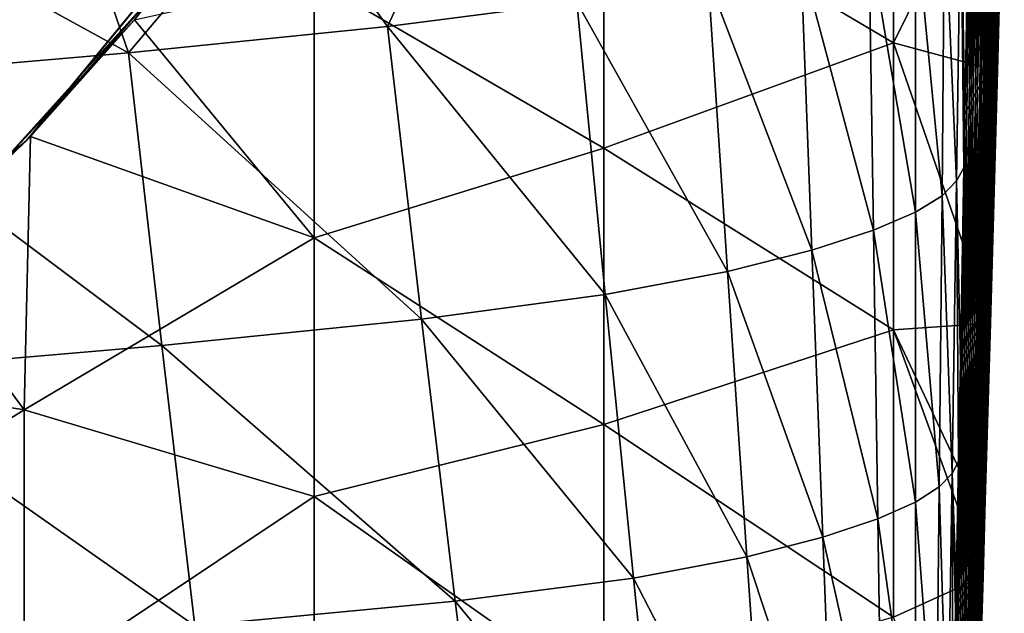
# Model space of a CAD drawing. Units: millimetres. Extents: x -180 to 180, y -345 to 10.
# Drawn here: x 53 to 104, y -268 to -237 of the extents above; entities that cross this region are included whole.
import ezdxf

# ---------------------------------------------------------------- set-up
doc = ezdxf.new("R2010")
doc.units = ezdxf.units.MM
doc.header["$LTSCALE"] = 52.148148
for name, color, linetype in [('10', 7, 'CONTINUOUS'), ('11', 7, 'CONTINUOUS'), ('17', 7, 'CONTINUOUS'), ('34', 7, 'CONTINUOUS'), ('35', 7, 'CONTINUOUS')]:
    doc.layers.add(name, color=color, linetype=linetype)

msp = doc.modelspace()

# ---------------------------------------------------------------- linework, layer by layer
at = {"layer": '10', "linetype": 'CONTINUOUS'}
for points in [[(103.013, -239.422, 85.037), (103.073, -239.363, 71.622), (103.322, -226.507, 91.593), (103.013, -239.422, 85.037)], [(103.252, -226.591, 105.778), (103.013, -239.422, 85.037), (103.322, -226.507, 91.593), (103.252, -226.591, 105.778)], [(103.073, -239.363, 71.622), (103.128, -239.317, 58.587), (103.386, -226.437, 77.624), (103.073, -239.363, 71.622)], [(103.322, -226.507, 91.593), (103.073, -239.363, 71.622), (103.386, -226.437, 77.624), (103.322, -226.507, 91.593)], [(103.128, -239.317, 58.587), (103.179, -239.284, 45.956), (103.447, -226.379, 63.895), (103.128, -239.317, 58.587)], [(103.386, -226.437, 77.624), (103.128, -239.317, 58.587), (103.447, -226.379, 63.895), (103.386, -226.437, 77.624)], [(103.179, -239.284, 45.956), (103.228, -239.266, 33.755), (103.504, -226.336, 50.436), (103.179, -239.284, 45.956)], [(103.447, -226.379, 63.895), (103.179, -239.284, 45.956), (103.504, -226.336, 50.436), (103.447, -226.379, 63.895)], [(103.228, -239.266, 33.755), (103.274, -239.261, 22.013), (103.558, -226.305, 37.281), (103.228, -239.266, 33.755)], [(103.504, -226.336, 50.436), (103.228, -239.266, 33.755), (103.558, -226.305, 37.281), (103.504, -226.336, 50.436)], [(103.274, -239.261, 22.013), (103.319, -239.27, 10.753), (103.61, -226.288, 24.465), (103.274, -239.261, 22.013)], [(103.558, -226.305, 37.281), (103.274, -239.261, 22.013), (103.61, -226.288, 24.465), (103.558, -226.305, 37.281)], [(103.319, -239.27, 10.753), (103.36, -239.405, 0), (103.661, -226.284, 12.025), (103.319, -239.27, 10.753)], [(103.61, -226.288, 24.465), (103.319, -239.27, 10.753), (103.661, -226.284, 12.025), (103.61, -226.288, 24.465)], [(103.661, -226.284, 12.025), (103.36, -239.405, 0), (103.709, -226.345, 0), (103.661, -226.284, 12.025)], [(102.72, -239.798, 141.967), (102.803, -239.683, 127.31), (103.007, -226.921, 149.323), (102.72, -239.798, 141.967)], [(102.913, -227.058, 164.04), (102.72, -239.798, 141.967), (103.007, -226.921, 149.323), (102.913, -227.058, 164.04)], [(102.803, -239.683, 127.31), (102.879, -239.583, 112.911), (103.095, -226.798, 134.677), (102.803, -239.683, 127.31)], [(103.007, -226.921, 149.323), (102.803, -239.683, 127.31), (103.095, -226.798, 134.677), (103.007, -226.921, 149.323)], [(102.879, -239.583, 112.911), (102.949, -239.495, 98.809), (103.176, -226.688, 120.151), (102.879, -239.583, 112.911)], [(103.095, -226.798, 134.677), (102.879, -239.583, 112.911), (103.176, -226.688, 120.151), (103.095, -226.798, 134.677)], [(102.949, -239.495, 98.809), (103.013, -239.422, 85.037), (103.252, -226.591, 105.778), (102.949, -239.495, 98.809)], [(103.176, -226.688, 120.151), (102.949, -239.495, 98.809), (103.252, -226.591, 105.778), (103.176, -226.688, 120.151)], [(102.433, -240.223, 186.795), (102.535, -240.068, 171.807), (102.705, -227.371, 193.374), (102.433, -240.223, 186.795)], [(102.593, -227.548, 207.756), (102.433, -240.223, 186.795), (102.705, -227.371, 193.374), (102.593, -227.548, 207.756)], [(102.535, -240.068, 171.807), (102.631, -239.926, 156.826), (102.812, -227.208, 178.756), (102.535, -240.068, 171.807)], [(102.705, -227.371, 193.374), (102.535, -240.068, 171.807), (102.812, -227.208, 178.756), (102.705, -227.371, 193.374)], [(102.631, -239.926, 156.826), (102.72, -239.798, 141.967), (102.913, -227.058, 164.04), (102.631, -239.926, 156.826)], [(102.812, -227.208, 178.756), (102.631, -239.926, 156.826), (102.913, -227.058, 164.04), (102.812, -227.208, 178.756)], [(102.103, -240.772, 229.924), (102.215, -240.575, 216.103), (102.36, -227.94, 235.011), (102.103, -240.772, 229.924)], [(102.243, -228.157, 247.318), (102.103, -240.772, 229.924), (102.36, -227.94, 235.011), (102.243, -228.157, 247.318)], [(102.215, -240.575, 216.103), (102.326, -240.392, 201.632), (102.477, -227.737, 221.717), (102.215, -240.575, 216.103)], [(102.36, -227.94, 235.011), (102.215, -240.575, 216.103), (102.477, -227.737, 221.717), (102.36, -227.94, 235.011)], [(102.326, -240.392, 201.632), (102.433, -240.223, 186.795), (102.593, -227.548, 207.756), (102.326, -240.392, 201.632)], [(102.477, -227.737, 221.717), (102.326, -240.392, 201.632), (102.593, -227.548, 207.756), (102.477, -227.737, 221.717)], [(101.882, -241.206, 254.042), (101.991, -240.982, 242.725), (102.129, -228.386, 258.235), (101.882, -241.206, 254.042)], [(102.014, -228.629, 267.271), (101.882, -241.206, 254.042), (102.129, -228.386, 258.235), (102.014, -228.629, 267.271)], [(101.991, -240.982, 242.725), (102.103, -240.772, 229.924), (102.243, -228.157, 247.318), (101.991, -240.982, 242.725)], [(102.129, -228.386, 258.235), (101.991, -240.982, 242.725), (102.243, -228.157, 247.318), (102.129, -228.386, 258.235)], [(101.775, -241.444, 263.307), (101.882, -241.206, 254.042), (102.014, -228.629, 267.271), (101.775, -241.444, 263.307)], [(101.894, -228.885, 273.848), (101.775, -241.444, 263.307), (102.014, -228.629, 267.271), (101.894, -228.885, 273.848)], [(101.888, -229.228, 273.741), (101.775, -241.444, 263.307), (101.894, -228.885, 273.848), (101.888, -229.228, 273.741)], [(101.667, -241.695, 269.854), (101.775, -241.444, 263.307), (101.888, -229.228, 273.741), (101.667, -241.695, 269.854)], [(102.497, -252.659, 119.943), (102.567, -252.571, 105.672), (102.803, -239.683, 127.31), (102.497, -252.659, 119.943)], [(102.72, -239.798, 141.967), (102.497, -252.659, 119.943), (102.803, -239.683, 127.31), (102.72, -239.798, 141.967)], [(102.567, -252.571, 105.672), (102.631, -252.498, 91.839), (102.879, -239.583, 112.911), (102.567, -252.571, 105.672)], [(102.803, -239.683, 127.31), (102.567, -252.571, 105.672), (102.879, -239.583, 112.911), (102.803, -239.683, 127.31)], [(102.631, -252.498, 91.839), (102.689, -252.437, 78.48), (102.949, -239.495, 98.809), (102.631, -252.498, 91.839)], [(102.879, -239.583, 112.911), (102.631, -252.498, 91.839), (102.949, -239.495, 98.809), (102.879, -239.583, 112.911)], [(102.689, -252.437, 78.48), (102.743, -252.39, 65.62), (103.013, -239.422, 85.037), (102.689, -252.437, 78.48)], [(102.949, -239.495, 98.809), (102.689, -252.437, 78.48), (103.013, -239.422, 85.037), (102.949, -239.495, 98.809)], [(102.743, -252.39, 65.62), (102.792, -252.357, 53.279), (103.073, -239.363, 71.622), (102.743, -252.39, 65.62)], [(103.013, -239.422, 85.037), (102.743, -252.39, 65.62), (103.073, -239.363, 71.622), (103.013, -239.422, 85.037)], [(102.792, -252.357, 53.279), (102.837, -252.337, 41.476), (103.128, -239.317, 58.587), (102.792, -252.357, 53.279)], [(103.073, -239.363, 71.622), (102.792, -252.357, 53.279), (103.128, -239.317, 58.587), (103.073, -239.363, 71.622)], [(102.837, -252.337, 41.476), (102.879, -252.331, 30.23), (103.179, -239.284, 45.956), (102.837, -252.337, 41.476)], [(103.128, -239.317, 58.587), (102.837, -252.337, 41.476), (103.179, -239.284, 45.956), (103.128, -239.317, 58.587)], [(102.879, -252.331, 30.23), (102.919, -252.338, 19.56), (103.228, -239.266, 33.755), (102.879, -252.331, 30.23)], [(103.179, -239.284, 45.956), (102.879, -252.331, 30.23), (103.228, -239.266, 33.755), (103.179, -239.284, 45.956)], [(102.919, -252.338, 19.56), (102.958, -252.358, 9.48), (103.274, -239.261, 22.013), (102.919, -252.338, 19.56)], [(103.228, -239.266, 33.755), (102.919, -252.338, 19.56), (103.274, -239.261, 22.013), (103.228, -239.266, 33.755)], [(103.274, -239.261, 22.013), (102.958, -252.358, 9.48), (103.319, -239.27, 10.753), (103.274, -239.261, 22.013)], [(102.958, -252.358, 9.48), (102.993, -252.485, 0), (103.319, -239.27, 10.753), (102.958, -252.358, 9.48)], [(103.319, -239.27, 10.753), (102.993, -252.485, 0), (103.36, -239.405, 0), (103.319, -239.27, 10.753)], [(102.15, -253.142, 180.216), (102.247, -253.001, 164.858), (102.433, -240.223, 186.795), (102.15, -253.142, 180.216)], [(102.326, -240.392, 201.632), (102.15, -253.142, 180.216), (102.433, -240.223, 186.795), (102.326, -240.392, 201.632)], [(102.247, -253.001, 164.858), (102.337, -252.873, 149.613), (102.535, -240.068, 171.807), (102.247, -253.001, 164.858)], [(102.433, -240.223, 186.795), (102.247, -253.001, 164.858), (102.535, -240.068, 171.807), (102.433, -240.223, 186.795)], [(102.337, -252.873, 149.613), (102.42, -252.759, 134.61), (102.631, -239.926, 156.826), (102.337, -252.873, 149.613)], [(102.535, -240.068, 171.807), (102.337, -252.873, 149.613), (102.631, -239.926, 156.826), (102.535, -240.068, 171.807)], [(102.42, -252.759, 134.61), (102.497, -252.659, 119.943), (102.72, -239.798, 141.967), (102.42, -252.759, 134.61)], [(102.631, -239.926, 156.826), (102.42, -252.759, 134.61), (102.72, -239.798, 141.967), (102.631, -239.926, 156.826)], [(101.835, -253.646, 224.837), (101.942, -253.464, 210.489), (102.103, -240.772, 229.924), (101.835, -253.646, 224.837)], [(101.991, -240.982, 242.725), (101.835, -253.646, 224.837), (102.103, -240.772, 229.924), (101.991, -240.982, 242.725)], [(101.942, -253.464, 210.489), (102.048, -253.296, 195.508), (102.215, -240.575, 216.103), (101.942, -253.464, 210.489)], [(102.103, -240.772, 229.924), (101.942, -253.464, 210.489), (102.215, -240.575, 216.103), (102.103, -240.772, 229.924)], [(102.048, -253.296, 195.508), (102.15, -253.142, 180.216), (102.326, -240.392, 201.632), (102.048, -253.296, 195.508)], [(102.215, -240.575, 216.103), (102.048, -253.296, 195.508), (102.326, -240.392, 201.632), (102.215, -240.575, 216.103)], [(101.626, -254.048, 249.848), (101.729, -253.84, 238.132), (101.882, -241.206, 254.042), (101.626, -254.048, 249.848)], [(101.775, -241.444, 263.307), (101.626, -254.048, 249.848), (101.882, -241.206, 254.042), (101.775, -241.444, 263.307)], [(101.729, -253.84, 238.132), (101.835, -253.646, 224.837), (101.991, -240.982, 242.725), (101.729, -253.84, 238.132)], [(101.882, -241.206, 254.042), (101.729, -253.84, 238.132), (101.991, -240.982, 242.725), (101.882, -241.206, 254.042)], [(101.528, -254.27, 259.343), (101.626, -254.048, 249.848), (101.775, -241.444, 263.307), (101.528, -254.27, 259.343)], [(101.667, -241.695, 269.854), (101.528, -254.27, 259.343), (101.775, -241.444, 263.307), (101.667, -241.695, 269.854)], [(101.617, -244.434, 269), (101.528, -254.27, 259.343), (101.667, -241.695, 269.854), (101.617, -244.434, 269)], [(101.431, -254.505, 265.86), (101.528, -254.27, 259.343), (101.617, -244.434, 269), (101.431, -254.505, 265.86)], [(102.298, -265.59, 84.869), (102.35, -265.544, 71.923), (102.631, -252.498, 91.839), (102.298, -265.59, 84.869)], [(102.567, -252.571, 105.672), (102.298, -265.59, 84.869), (102.631, -252.498, 91.839), (102.567, -252.571, 105.672)], [(102.35, -265.544, 71.923), (102.397, -265.511, 59.619), (102.689, -252.437, 78.48), (102.35, -265.544, 71.923)], [(102.631, -252.498, 91.839), (102.35, -265.544, 71.923), (102.689, -252.437, 78.48), (102.631, -252.498, 91.839)], [(102.397, -265.511, 59.619), (102.439, -265.489, 47.971), (102.743, -252.39, 65.62), (102.397, -265.511, 59.619)], [(102.689, -252.437, 78.48), (102.397, -265.511, 59.619), (102.743, -252.39, 65.62), (102.689, -252.437, 78.48)], [(102.439, -265.489, 47.971), (102.478, -265.481, 36.996), (102.792, -252.357, 53.279), (102.439, -265.489, 47.971)], [(102.743, -252.39, 65.62), (102.439, -265.489, 47.971), (102.792, -252.357, 53.279), (102.743, -252.39, 65.62)], [(102.478, -265.481, 36.996), (102.513, -265.485, 26.705), (102.837, -252.337, 41.476), (102.478, -265.481, 36.996)], [(102.792, -252.357, 53.279), (102.478, -265.481, 36.996), (102.837, -252.337, 41.476), (102.792, -252.357, 53.279)], [(102.513, -265.485, 26.705), (102.547, -265.501, 17.108), (102.879, -252.331, 30.23), (102.513, -265.485, 26.705)], [(102.837, -252.337, 41.476), (102.513, -265.485, 26.705), (102.879, -252.331, 30.23), (102.837, -252.337, 41.476)], [(102.879, -252.331, 30.23), (102.547, -265.501, 17.108), (102.919, -252.338, 19.56), (102.879, -252.331, 30.23)], [(102.547, -265.501, 17.108), (102.578, -265.53, 8.208), (102.919, -252.338, 19.56), (102.547, -265.501, 17.108)], [(102.919, -252.338, 19.56), (102.578, -265.53, 8.208), (102.958, -252.358, 9.48), (102.919, -252.338, 19.56)], [(102.578, -265.53, 8.208), (102.609, -265.594, 0), (102.958, -252.358, 9.48), (102.578, -265.53, 8.208)], [(102.958, -252.358, 9.48), (102.609, -265.594, 0), (102.691, -262.819, 0), (102.958, -252.358, 9.48)], [(102.993, -252.485, 0), (102.958, -252.358, 9.48), (102.691, -262.819, 0), (102.993, -252.485, 0)], [(101.945, -266.006, 157.908), (102.029, -265.898, 142.399), (102.247, -253.001, 164.858), (101.945, -266.006, 157.908)], [(102.15, -253.142, 180.216), (101.945, -266.006, 157.908), (102.247, -253.001, 164.858), (102.15, -253.142, 180.216)], [(102.029, -265.898, 142.399), (102.107, -265.802, 127.253), (102.337, -252.873, 149.613), (102.029, -265.898, 142.399)], [(102.247, -253.001, 164.858), (102.029, -265.898, 142.399), (102.337, -252.873, 149.613), (102.247, -253.001, 164.858)], [(102.107, -265.802, 127.253), (102.177, -265.719, 112.575), (102.42, -252.759, 134.61), (102.107, -265.802, 127.253)], [(102.337, -252.873, 149.613), (102.107, -265.802, 127.253), (102.42, -252.759, 134.61), (102.337, -252.873, 149.613)], [(102.177, -265.719, 112.575), (102.241, -265.648, 98.432), (102.497, -252.659, 119.943), (102.177, -265.719, 112.575)], [(102.42, -252.759, 134.61), (102.177, -265.719, 112.575), (102.497, -252.659, 119.943), (102.42, -252.759, 134.61)], [(102.241, -265.648, 98.432), (102.298, -265.59, 84.869), (102.567, -252.571, 105.672), (102.241, -265.648, 98.432)], [(102.497, -252.659, 119.943), (102.241, -265.648, 98.432), (102.567, -252.571, 105.672), (102.497, -252.659, 119.943)], [(101.658, -266.404, 204.875), (101.758, -266.259, 189.384), (101.942, -253.464, 210.489), (101.658, -266.404, 204.875)], [(101.835, -253.646, 224.837), (101.658, -266.404, 204.875), (101.942, -253.464, 210.489), (101.835, -253.646, 224.837)], [(101.758, -266.259, 189.384), (101.855, -266.126, 173.637), (102.048, -253.296, 195.508), (101.758, -266.259, 189.384)], [(101.942, -253.464, 210.489), (101.758, -266.259, 189.384), (102.048, -253.296, 195.508), (101.942, -253.464, 210.489)], [(101.855, -266.126, 173.637), (101.945, -266.006, 157.908), (102.15, -253.142, 180.216), (101.855, -266.126, 173.637)], [(102.048, -253.296, 195.508), (101.855, -266.126, 173.637), (102.15, -253.142, 180.216), (102.048, -253.296, 195.508)], [(101.361, -266.913, 245.655), (101.456, -266.731, 233.539), (101.626, -254.048, 249.848), (101.361, -266.913, 245.655)], [(101.528, -254.27, 259.343), (101.361, -266.913, 245.655), (101.626, -254.048, 249.848), (101.528, -254.27, 259.343)], [(101.456, -266.731, 233.539), (101.557, -266.561, 219.749), (101.729, -253.84, 238.132), (101.456, -266.731, 233.539)], [(101.626, -254.048, 249.848), (101.456, -266.731, 233.539), (101.729, -253.84, 238.132), (101.626, -254.048, 249.848)], [(101.557, -266.561, 219.749), (101.658, -266.404, 204.875), (101.835, -253.646, 224.837), (101.557, -266.561, 219.749)], [(101.729, -253.84, 238.132), (101.557, -266.561, 219.749), (101.835, -253.646, 224.837), (101.729, -253.84, 238.132)], [(101.271, -267.108, 255.379), (101.361, -266.913, 245.655), (101.528, -254.27, 259.343), (101.271, -267.108, 255.379)], [(101.431, -254.505, 265.86), (101.271, -267.108, 255.379), (101.528, -254.27, 259.343), (101.431, -254.505, 265.86)], [(101.335, -259.639, 264.26), (101.271, -267.108, 255.379), (101.431, -254.505, 265.86), (101.335, -259.639, 264.26)], [(101.213, -265.968, 262.286), (101.271, -267.108, 255.379), (101.335, -259.639, 264.26), (101.213, -265.968, 262.286)], [(101.843, -278.859, 105.207), (101.9, -278.807, 91.192), (102.177, -265.719, 112.575), (101.843, -278.859, 105.207)], [(102.107, -265.802, 127.253), (101.843, -278.859, 105.207), (102.177, -265.719, 112.575), (102.107, -265.802, 127.253)], [(101.9, -278.807, 91.192), (101.951, -278.765, 77.898), (102.241, -265.648, 98.432), (101.9, -278.807, 91.192)], [(102.177, -265.719, 112.575), (101.9, -278.807, 91.192), (102.241, -265.648, 98.432), (102.177, -265.719, 112.575)], [(101.951, -278.765, 77.898), (101.995, -278.734, 65.366), (102.298, -265.59, 84.869), (101.951, -278.765, 77.898)], [(102.241, -265.648, 98.432), (101.951, -278.765, 77.898), (102.298, -265.59, 84.869), (102.241, -265.648, 98.432)], [(101.995, -278.734, 65.366), (102.035, -278.713, 53.616), (102.35, -265.544, 71.923), (101.995, -278.734, 65.366)], [(102.298, -265.59, 84.869), (101.995, -278.734, 65.366), (102.35, -265.544, 71.923), (102.298, -265.59, 84.869)], [(102.035, -278.713, 53.616), (102.07, -278.703, 42.663), (102.397, -265.511, 59.619), (102.035, -278.713, 53.616)], [(102.35, -265.544, 71.923), (102.035, -278.713, 53.616), (102.397, -265.511, 59.619), (102.35, -265.544, 71.923)], [(102.07, -278.703, 42.663), (102.101, -278.703, 32.516), (102.439, -265.489, 47.971), (102.07, -278.703, 42.663)], [(102.397, -265.511, 59.619), (102.07, -278.703, 42.663), (102.439, -265.489, 47.971), (102.397, -265.511, 59.619)], [(102.101, -278.703, 32.516), (102.129, -278.714, 23.179), (102.478, -265.481, 36.996), (102.101, -278.703, 32.516)], [(102.439, -265.489, 47.971), (102.101, -278.703, 32.516), (102.478, -265.481, 36.996), (102.439, -265.489, 47.971)], [(102.478, -265.481, 36.996), (102.129, -278.714, 23.179), (102.513, -265.485, 26.705), (102.478, -265.481, 36.996)], [(102.129, -278.714, 23.179), (102.155, -278.735, 14.656), (102.513, -265.485, 26.705), (102.129, -278.714, 23.179)], [(102.513, -265.485, 26.705), (102.155, -278.735, 14.656), (102.547, -265.501, 17.108), (102.513, -265.485, 26.705)], [(102.155, -278.735, 14.656), (102.18, -278.767, 6.936), (102.547, -265.501, 17.108), (102.155, -278.735, 14.656)], [(102.547, -265.501, 17.108), (102.18, -278.767, 6.936), (102.578, -265.53, 8.208), (102.547, -265.501, 17.108)], [(102.18, -278.767, 6.936), (102.201, -278.872, 0), (102.578, -265.53, 8.208), (102.18, -278.767, 6.936)], [(102.578, -265.53, 8.208), (102.201, -278.872, 0), (102.609, -265.594, 0), (102.578, -265.53, 8.208)], [(101.187, -267.315, 261.867), (101.271, -267.108, 255.379), (101.213, -265.968, 262.286), (101.187, -267.315, 261.867)], [(101.457, -279.277, 183.258), (101.547, -279.173, 167.056), (101.758, -266.259, 189.384), (101.457, -279.277, 183.258)], [(101.658, -266.404, 204.875), (101.457, -279.277, 183.258), (101.758, -266.259, 189.384), (101.658, -266.404, 204.875)], [(101.547, -279.173, 167.056), (101.632, -279.079, 150.957), (101.855, -266.126, 173.637), (101.547, -279.173, 167.056)], [(101.758, -266.259, 189.384), (101.547, -279.173, 167.056), (101.855, -266.126, 173.637), (101.758, -266.259, 189.384)], [(101.632, -279.079, 150.957), (101.709, -278.995, 135.183), (101.945, -266.006, 157.908), (101.632, -279.079, 150.957)], [(101.855, -266.126, 173.637), (101.632, -279.079, 150.957), (101.945, -266.006, 157.908), (101.855, -266.126, 173.637)], [(101.709, -278.995, 135.183), (101.78, -278.922, 119.895), (102.029, -265.898, 142.399), (101.709, -278.995, 135.183)], [(101.945, -266.006, 157.908), (101.709, -278.995, 135.183), (102.029, -265.898, 142.399), (101.945, -266.006, 157.908)], [(101.78, -278.922, 119.895), (101.843, -278.859, 105.207), (102.107, -265.802, 127.253), (101.78, -278.922, 119.895)], [(102.029, -265.898, 142.399), (101.78, -278.922, 119.895), (102.107, -265.802, 127.253), (102.029, -265.898, 142.399)], [(101.174, -279.654, 228.944), (101.268, -279.518, 214.66), (101.456, -266.731, 233.539), (101.174, -279.654, 228.944)], [(101.361, -266.913, 245.655), (101.174, -279.654, 228.944), (101.456, -266.731, 233.539), (101.361, -266.913, 245.655)], [(101.268, -279.518, 214.66), (101.364, -279.392, 199.259), (101.557, -266.561, 219.749), (101.268, -279.518, 214.66)], [(101.456, -266.731, 233.539), (101.268, -279.518, 214.66), (101.557, -266.561, 219.749), (101.456, -266.731, 233.539)], [(101.364, -279.392, 199.259), (101.457, -279.277, 183.258), (101.658, -266.404, 204.875), (101.364, -279.392, 199.259)], [(101.557, -266.561, 219.749), (101.364, -279.392, 199.259), (101.658, -266.404, 204.875), (101.557, -266.561, 219.749)], [(101.005, -279.957, 251.415), (101.086, -279.8, 241.461), (101.271, -267.108, 255.379), (101.005, -279.957, 251.415)], [(101.187, -267.315, 261.867), (101.005, -279.957, 251.415), (101.271, -267.108, 255.379), (101.187, -267.315, 261.867)], [(101.039, -274.844, 259.519), (101.005, -279.957, 251.415), (101.187, -267.315, 261.867), (101.039, -274.844, 259.519)], [(101.086, -279.8, 241.461), (101.174, -279.654, 228.944), (101.361, -266.913, 245.655), (101.086, -279.8, 241.461)], [(101.271, -267.108, 255.379), (101.086, -279.8, 241.461), (101.361, -266.913, 245.655), (101.271, -267.108, 255.379)]]:
    msp.add_3dface(points, dxfattribs=at)
at = {"layer": '11', "linetype": 'CONTINUOUS'}
for points in [[(75.52, -229.039, 370.603), (66.113, -229.234, 378.601), (71.745, -237.12, 373.964), (75.52, -229.039, 370.603)], [(75.52, -229.039, 370.603), (71.745, -237.12, 373.964), (81.556, -235.845, 363.071), (75.52, -229.039, 370.603)], [(41.971, -229.494, 389.257), (41.738, -239.916, 388.859), (58.332, -238.477, 383.045), (41.971, -229.494, 389.257)], [(55.185, -229.386, 384.808), (41.971, -229.494, 389.257), (58.332, -238.477, 383.045), (55.185, -229.386, 384.808)], [(66.113, -229.234, 378.601), (55.185, -229.386, 384.808), (58.332, -238.477, 383.045), (66.113, -229.234, 378.601)], [(66.113, -229.234, 378.601), (58.332, -238.477, 383.045), (71.745, -237.12, 373.964), (66.113, -229.234, 378.601)], [(101.667, -241.695, 269.854), (101.888, -229.228, 273.741), (101.454, -229.926, 286.719), (101.667, -241.695, 269.854)], [(100.619, -230.706, 299.948), (101.234, -245.115, 281.56), (101.454, -229.926, 286.719), (100.619, -230.706, 299.948)], [(101.234, -245.115, 281.56), (101.617, -244.434, 269), (101.454, -229.926, 286.719), (101.234, -245.115, 281.56)], [(101.617, -244.434, 269), (101.667, -241.695, 269.854), (101.454, -229.926, 286.719), (101.617, -244.434, 269)], [(99.109, -231.569, 313.175), (100.481, -245.882, 294.644), (100.619, -230.706, 299.948), (99.109, -231.569, 313.175)], [(100.481, -245.882, 294.644), (101.234, -245.115, 281.56), (100.619, -230.706, 299.948), (100.481, -245.882, 294.644)], [(96.691, -232.514, 326.174), (99.115, -246.734, 307.984), (99.109, -231.569, 313.175), (96.691, -232.514, 326.174)], [(99.115, -246.734, 307.984), (100.481, -245.882, 294.644), (99.109, -231.569, 313.175), (99.115, -246.734, 307.984)], [(93.175, -233.542, 338.843), (96.926, -247.671, 321.34), (96.691, -232.514, 326.174), (93.175, -233.542, 338.843)], [(96.926, -247.671, 321.34), (99.115, -246.734, 307.984), (96.691, -232.514, 326.174), (96.926, -247.671, 321.34)], [(88.365, -234.652, 351.204), (93.74, -248.694, 334.577), (93.175, -233.542, 338.843), (88.365, -234.652, 351.204)], [(93.74, -248.694, 334.577), (96.926, -247.671, 321.34), (93.175, -233.542, 338.843), (93.74, -248.694, 334.577)], [(81.556, -235.845, 363.071), (89.372, -249.801, 347.665), (88.365, -234.652, 351.204), (81.556, -235.845, 363.071)], [(89.372, -249.801, 347.665), (93.74, -248.694, 334.577), (88.365, -234.652, 351.204), (89.372, -249.801, 347.665)], [(71.745, -237.12, 373.964), (83.029, -250.994, 360.337), (81.556, -235.845, 363.071), (71.745, -237.12, 373.964)], [(83.029, -250.994, 360.337), (89.372, -249.801, 347.665), (81.556, -235.845, 363.071), (83.029, -250.994, 360.337)], [(58.332, -238.477, 383.045), (73.506, -252.271, 372.027), (71.745, -237.12, 373.964), (58.332, -238.477, 383.045)], [(73.506, -252.271, 372.027), (83.029, -250.994, 360.337), (71.745, -237.12, 373.964), (73.506, -252.271, 372.027)], [(41.738, -239.916, 388.859), (60.051, -253.633, 381.766), (58.332, -238.477, 383.045), (41.738, -239.916, 388.859)], [(60.051, -253.633, 381.766), (73.506, -252.271, 372.027), (58.332, -238.477, 383.045), (60.051, -253.633, 381.766)], [(43.133, -255.08, 387.866), (60.051, -253.633, 381.766), (41.738, -239.916, 388.859), (43.133, -255.08, 387.866)], [(101.431, -254.505, 265.86), (101.617, -244.434, 269), (101.234, -245.115, 281.56), (101.431, -254.505, 265.86)], [(100.481, -245.882, 294.644), (101.003, -260.259, 276.402), (101.234, -245.115, 281.56), (100.481, -245.882, 294.644)], [(101.003, -260.259, 276.402), (101.335, -259.639, 264.26), (101.234, -245.115, 281.56), (101.003, -260.259, 276.402)], [(101.335, -259.639, 264.26), (101.431, -254.505, 265.86), (101.234, -245.115, 281.56), (101.335, -259.639, 264.26)], [(99.115, -246.734, 307.984), (100.333, -260.961, 289.342), (100.481, -245.882, 294.644), (99.115, -246.734, 307.984)], [(100.333, -260.961, 289.342), (101.003, -260.259, 276.402), (100.481, -245.882, 294.644), (100.333, -260.961, 289.342)], [(96.926, -247.671, 321.34), (99.113, -261.744, 302.797), (99.115, -246.734, 307.984), (96.926, -247.671, 321.34)], [(99.113, -261.744, 302.797), (100.333, -260.961, 289.342), (99.115, -246.734, 307.984), (99.113, -261.744, 302.797)], [(93.74, -248.694, 334.577), (97.154, -262.609, 316.512), (96.926, -247.671, 321.34), (93.74, -248.694, 334.577)], [(97.154, -262.609, 316.512), (99.113, -261.744, 302.797), (96.926, -247.671, 321.34), (97.154, -262.609, 316.512)], [(89.372, -249.801, 347.665), (94.299, -263.556, 330.318), (93.74, -248.694, 334.577), (89.372, -249.801, 347.665)], [(94.299, -263.556, 330.318), (97.154, -262.609, 316.512), (93.74, -248.694, 334.577), (94.299, -263.556, 330.318)], [(83.029, -250.994, 360.337), (90.373, -264.584, 344.136), (89.372, -249.801, 347.665), (83.029, -250.994, 360.337)], [(90.373, -264.584, 344.136), (94.299, -263.556, 330.318), (89.372, -249.801, 347.665), (90.373, -264.584, 344.136)], [(73.506, -252.271, 372.027), (84.497, -265.693, 357.618), (83.029, -250.994, 360.337), (73.506, -252.271, 372.027)], [(84.497, -265.693, 357.618), (90.373, -264.584, 344.136), (83.029, -250.994, 360.337), (84.497, -265.693, 357.618)], [(60.051, -253.633, 381.766), (75.264, -266.884, 370.109), (73.506, -252.271, 372.027), (60.051, -253.633, 381.766)], [(75.264, -266.884, 370.109), (84.497, -265.693, 357.618), (73.506, -252.271, 372.027), (75.264, -266.884, 370.109)], [(43.133, -255.08, 387.866), (61.769, -268.156, 380.511), (60.051, -253.633, 381.766), (43.133, -255.08, 387.866)], [(61.769, -268.156, 380.511), (75.264, -266.884, 370.109), (60.051, -253.633, 381.766), (61.769, -268.156, 380.511)], [(44.527, -269.509, 386.904), (61.769, -268.156, 380.511), (43.133, -255.08, 387.866), (44.527, -269.509, 386.904)], [(101.213, -265.968, 262.286), (101.335, -259.639, 264.26), (101.003, -260.259, 276.402), (101.213, -265.968, 262.286)], [(100.333, -260.961, 289.342), (100.761, -275.357, 271.245), (101.003, -260.259, 276.402), (100.333, -260.961, 289.342)], [(100.761, -275.357, 271.245), (101.039, -274.844, 259.519), (101.003, -260.259, 276.402), (100.761, -275.357, 271.245)], [(101.039, -274.844, 259.519), (101.187, -267.315, 261.867), (101.003, -260.259, 276.402), (101.039, -274.844, 259.519)], [(101.187, -267.315, 261.867), (101.213, -265.968, 262.286), (101.003, -260.259, 276.402), (101.187, -267.315, 261.867)], [(99.113, -261.744, 302.797), (100.176, -275.94, 284.042), (100.333, -260.961, 289.342), (99.113, -261.744, 302.797)], [(100.176, -275.94, 284.042), (100.761, -275.357, 271.245), (100.333, -260.961, 289.342), (100.176, -275.94, 284.042)], [(97.154, -262.609, 316.512), (99.102, -276.594, 297.615), (99.113, -261.744, 302.797), (97.154, -262.609, 316.512)], [(99.102, -276.594, 297.615), (100.176, -275.94, 284.042), (99.113, -261.744, 302.797), (99.102, -276.594, 297.615)], [(94.299, -263.556, 330.318), (97.375, -277.319, 311.69), (97.154, -262.609, 316.512), (94.299, -263.556, 330.318)], [(97.375, -277.319, 311.69), (99.102, -276.594, 297.615), (97.154, -262.609, 316.512), (97.375, -277.319, 311.69)], [(90.373, -264.584, 344.136), (94.852, -278.114, 326.07), (94.299, -263.556, 330.318), (90.373, -264.584, 344.136)], [(94.852, -278.114, 326.07), (97.375, -277.319, 311.69), (94.299, -263.556, 330.318), (94.852, -278.114, 326.07)], [(84.497, -265.693, 357.618), (91.369, -278.98, 340.622), (90.373, -264.584, 344.136), (84.497, -265.693, 357.618)], [(91.369, -278.98, 340.622), (94.852, -278.114, 326.07), (90.373, -264.584, 344.136), (91.369, -278.98, 340.622)], [(75.264, -266.884, 370.109), (85.962, -279.917, 354.918), (84.497, -265.693, 357.618), (75.264, -266.884, 370.109)], [(85.962, -279.917, 354.918), (91.369, -278.98, 340.622), (84.497, -265.693, 357.618), (85.962, -279.917, 354.918)], [(61.769, -268.156, 380.511), (77.019, -280.924, 368.216), (75.264, -266.884, 370.109), (61.769, -268.156, 380.511)], [(77.019, -280.924, 368.216), (85.962, -279.917, 354.918), (75.264, -266.884, 370.109), (77.019, -280.924, 368.216)]]:
    msp.add_3dface(points, dxfattribs=at)
at = {"layer": '17', "linetype": 'CONTINUOUS'}
for points in [[(97.974, -223.084, 0), (97.974, -237.956, 0), (82.959, -229.091, 0), (97.974, -223.084, 0)], [(97.974, -223.084, 0), (103.709, -226.345, 0), (97.974, -237.956, 0), (97.974, -223.084, 0)], [(103.709, -226.345, 0), (103.36, -239.405, 0), (97.974, -237.956, 0), (103.709, -226.345, 0)], [(82.959, -229.091, 0), (82.959, -243.409, 0), (67.944, -234.675, 0), (82.959, -229.091, 0)], [(82.959, -229.091, 0), (97.974, -237.956, 0), (82.959, -243.409, 0), (82.959, -229.091, 0)], [(67.944, -234.675, 0), (67.944, -248.063, 0), (58.638, -236.76, 0), (67.944, -234.675, 0)], [(67.944, -234.675, 0), (82.959, -243.409, 0), (67.944, -248.063, 0), (67.944, -234.675, 0)], [(58.638, -236.76, 0), (67.944, -248.063, 0), (53.262, -242.803, 0), (58.638, -236.76, 0)], [(97.974, -237.956, 0), (97.974, -252.828, 0), (82.959, -243.409, 0), (97.974, -237.956, 0)], [(103.36, -239.405, 0), (102.993, -252.485, 0), (97.974, -237.956, 0), (103.36, -239.405, 0)], [(97.974, -237.956, 0), (102.993, -252.485, 0), (97.974, -252.828, 0), (97.974, -237.956, 0)], [(53.262, -242.803, 0), (52.929, -256.976, 0), (46.763, -248.636, 0), (53.262, -242.803, 0)], [(53.262, -242.803, 0), (67.944, -248.063, 0), (52.929, -256.976, 0), (53.262, -242.803, 0)], [(82.959, -243.409, 0), (82.959, -257.727, 0), (67.944, -248.063, 0), (82.959, -243.409, 0)], [(82.959, -243.409, 0), (97.974, -252.828, 0), (82.959, -257.727, 0), (82.959, -243.409, 0)], [(67.944, -248.063, 0), (67.944, -261.45, 0), (52.929, -256.976, 0), (67.944, -248.063, 0)], [(67.944, -248.063, 0), (82.959, -257.727, 0), (67.944, -261.45, 0), (67.944, -248.063, 0)], [(46.763, -248.636, 0), (52.929, -256.976, 0), (38.145, -254.575, 0), (46.763, -248.636, 0)], [(102.993, -252.485, 0), (102.691, -262.819, 0), (97.974, -252.828, 0), (102.993, -252.485, 0)], [(97.974, -252.828, 0), (97.974, -267.701, 0), (82.959, -257.727, 0), (97.974, -252.828, 0)], [(102.691, -262.819, 0), (102.609, -265.594, 0), (97.974, -252.828, 0), (102.691, -262.819, 0)], [(97.974, -252.828, 0), (102.609, -265.594, 0), (97.974, -267.701, 0), (97.974, -252.828, 0)], [(38.145, -254.575, 0), (52.929, -256.976, 0), (37.914, -266.358, 0), (38.145, -254.575, 0)], [(52.929, -256.976, 0), (52.929, -271.482, 0), (37.914, -266.358, 0), (52.929, -256.976, 0)], [(52.929, -256.976, 0), (67.944, -261.45, 0), (52.929, -271.482, 0), (52.929, -256.976, 0)], [(82.959, -257.727, 0), (82.959, -272.045, 0), (67.944, -261.45, 0), (82.959, -257.727, 0)], [(82.959, -257.727, 0), (97.974, -267.701, 0), (82.959, -272.045, 0), (82.959, -257.727, 0)], [(67.944, -261.45, 0), (67.944, -274.838, 0), (52.929, -271.482, 0), (67.944, -261.45, 0)], [(67.944, -261.45, 0), (82.959, -272.045, 0), (67.944, -274.838, 0), (67.944, -261.45, 0)], [(102.609, -265.594, 0), (102.201, -278.872, 0), (97.974, -267.701, 0), (102.609, -265.594, 0)], [(37.914, -266.358, 0), (52.929, -271.482, 0), (37.914, -278.518, 0), (37.914, -266.358, 0)]]:
    msp.add_3dface(points, dxfattribs=at)
at = {"layer": '34', "linetype": 'CONTINUOUS'}
for points in [[(62.36, -231.668, 9.955), (53.262, -242.803, 0), (53.033, -243.033, 9.955), (62.36, -231.668, 9.955)], [(62.36, -231.668, 9.955), (53.033, -243.033, 9.955), (62.36, -231.668, 24.97), (62.36, -231.668, 9.955)], [(62.36, -231.668, 24.97), (53.033, -243.033, 9.955), (53.033, -243.033, 24.97), (62.36, -231.668, 24.97)], [(62.36, -231.668, 24.97), (53.033, -243.033, 24.97), (62.36, -231.668, 39.985), (62.36, -231.668, 24.97)], [(62.36, -231.668, 39.985), (53.033, -243.033, 24.97), (53.033, -243.033, 39.985), (62.36, -231.668, 39.985)], [(62.36, -231.668, 39.985), (53.033, -243.033, 39.985), (62.36, -231.668, 55), (62.36, -231.668, 39.985)], [(62.36, -231.668, 55), (53.033, -243.033, 39.985), (53.033, -243.033, 55), (62.36, -231.668, 55)], [(62.36, -231.668, 55), (53.033, -243.033, 55), (59.868, -235.175, 70), (62.36, -231.668, 55)], [(58.638, -236.76, 0), (53.262, -242.803, 0), (62.36, -231.668, 9.955), (58.638, -236.76, 0)], [(59.868, -235.175, 70), (53.033, -243.033, 55), (58.637, -236.762, 70), (59.868, -235.175, 70)], [(58.637, -236.762, 70), (53.033, -243.033, 55), (51.011, -244.98, 70), (58.637, -236.762, 70)], [(53.262, -242.803, 0), (46.763, -248.636, 0), (53.033, -243.033, 9.955), (53.262, -242.803, 0)], [(53.033, -243.033, 9.955), (46.763, -248.636, 0), (41.668, -252.36, 9.955), (53.033, -243.033, 9.955)], [(53.033, -243.033, 9.955), (41.668, -252.36, 9.955), (53.033, -243.033, 24.97), (53.033, -243.033, 9.955)], [(53.033, -243.033, 24.97), (41.668, -252.36, 9.955), (41.668, -252.36, 24.97), (53.033, -243.033, 24.97)], [(53.033, -243.033, 24.97), (41.668, -252.36, 24.97), (53.033, -243.033, 39.985), (53.033, -243.033, 24.97)], [(53.033, -243.033, 39.985), (41.668, -252.36, 24.97), (41.668, -252.36, 39.985), (53.033, -243.033, 39.985)], [(53.033, -243.033, 39.985), (41.668, -252.36, 39.985), (53.033, -243.033, 55), (53.033, -243.033, 39.985)], [(53.033, -243.033, 55), (41.668, -252.36, 39.985), (41.668, -252.36, 55), (53.033, -243.033, 55)], [(53.033, -243.033, 55), (41.668, -252.36, 55), (51.011, -244.98, 70), (53.033, -243.033, 55)]]:
    msp.add_3dface(points, dxfattribs=at)
at = {"layer": '35', "linetype": 'CONTINUOUS'}
for points in [[(59.868, -235.175, 70), (51.011, -244.98, 70), (47.589, -235.105, 70), (59.868, -235.175, 70)], [(59.868, -235.175, 70), (58.637, -236.762, 70), (51.011, -244.98, 70), (59.868, -235.175, 70)]]:
    msp.add_3dface(points, dxfattribs=at)

doc.saveas('drawing.dxf')
